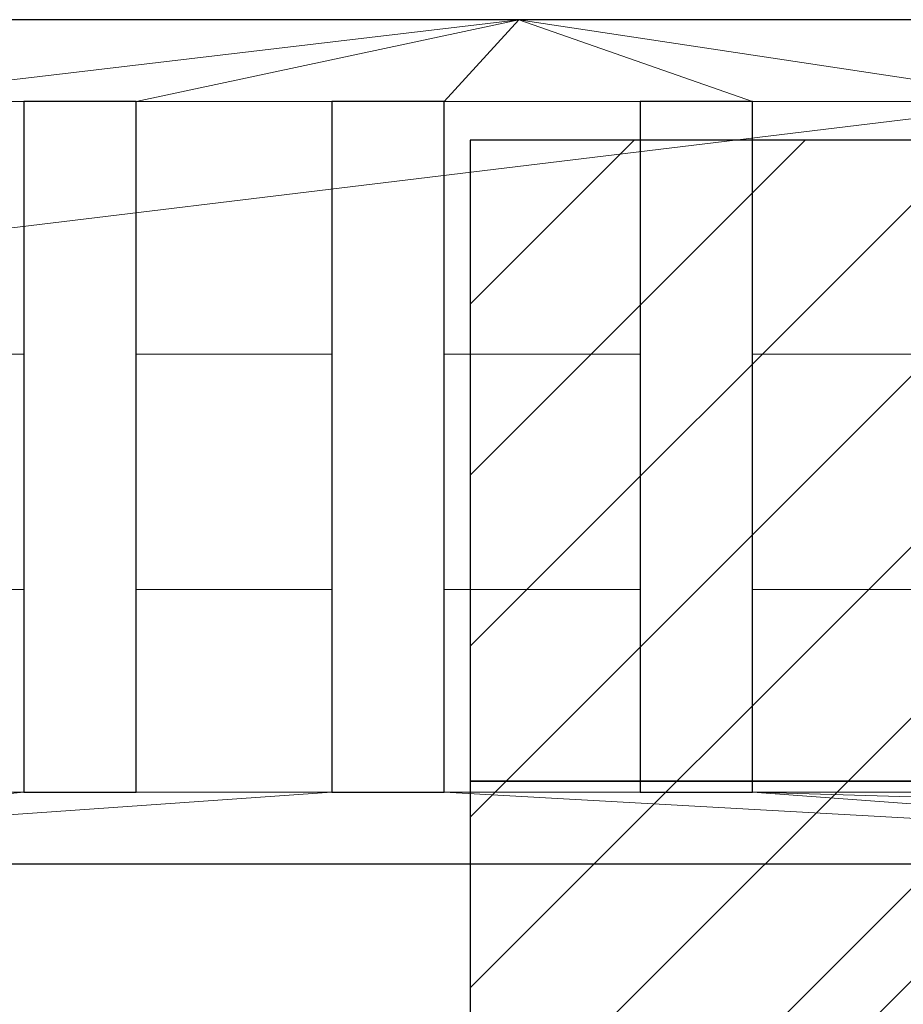
# Model space of a CAD drawing. Extents: x 0 to 802, y -782 to 0.
# Drawn here: x 659 to 732, y -81 to 0 of the extents above; entities that cross this region are included whole.
import ezdxf

# ---------------------------------------------------------------- set-up
doc = ezdxf.new("R2010")
doc.units = 0
doc.header["$LTSCALE"] = 25
doc.header["$MEASUREMENT"] = 0
doc.linetypes.add('CONTINUA', pattern=[0])
doc.layers.get('0').update_dxf_attribs({"linetype": 'CONTINUOUS'})
for name, color, linetype in [('IQ_200_2D', 1, 'CONTINUOUS'), ('IQ_200_3D', 1, 'CONTINUOUS'), ('IQ_204_2D', 7, 'CONTINUA'), ('IQ_CON_ELECTRICITY_INT', 7, 'CONTINUOUS')]:
    doc.layers.add(name, color=color, linetype=linetype)

# ---------------------------------------------------------------- blocks, each defined once
blk = doc.blocks.new('*X0')
at = {"color": 0}
for p, q in [((286.774344, 2204.447934), (296.618251, 2214.291842)), ((286.774344, 2205.862148), (295.204037, 2214.291842)), ((286.774344, 2207.276361), (293.789824, 2214.291842)), ((286.774344, 2208.690575), (292.37561, 2214.291842)), ((286.774344, 2210.104788), (290.961397, 2214.291842)), ((286.774344, 2211.519002), (289.547183, 2214.291842)), ((286.774344, 2212.933216), (288.13297, 2214.291842))]:
    blk.add_line(p, q, dxfattribs=at)
blk = doc.blocks.new('electricity')
for p, q in [((2.1213, 2.1213), (-2.1213, 2.1213)), ((-2.1213, 2.1213), (-2.1213, -2.1213)), ((-2.1213, -2.1213), (2.1213, 2.1213))]:
    blk.add_line(p, q)
at = {"extrusion": (0, -1, 0)}
for p, q in [((2.1213, 0, 2.1213), (-2.1213, 0, 2.1213)), ((-2.1213, 0, -2.1213), (2.1213, 0, -2.1213)), ((-2.1213, 0, 2.1213), (-2.1213, 0, -2.1213)), ((-2.1213, 0, -2.1213), (2.1213, 0, 2.1213))]:
    blk.add_line(p, q, dxfattribs=at)
at = {"xscale": 0.4000000000000909, "yscale": 0.4000000000000909, "zscale": 0.4000000000000909}
blk.add_blockref('*X0', (-116.8311, -883.5954), dxfattribs=at)
at = {"extrusion": (0, -1, 0), "xscale": 0.4000000000000909, "yscale": 0.4000000000000909, "zscale": 0.4000000000000909}
blk.add_blockref('*X0', (-116.8311, -883.5954), dxfattribs=at)

msp = doc.modelspace()

# ---------------------------------------------------------------- linework, layer by layer
at = {"layer": 'IQ_200_2D', "linetype": 'Continuous'}
msp.add_line((800, 0), (0, 0), dxfattribs=at)
at = {"layer": 'IQ_204_2D', "linetype": 'Continuous'}
for p, q in [((659.048, -6.761), (659.048, -63.911)), ((668.344, -6.761), (659.048, -6.761)), ((668.344, -63.911), (668.344, -6.761)), ((684.536, -6.761), (684.536, -63.911)), ((693.832, -6.761), (684.536, -6.761)), ((693.832, -63.911), (693.832, -6.761)), ((710.025, -6.761), (710.025, -63.911)), ((719.32, -6.761), (710.025, -6.761)), ((719.32, -63.911), (719.32, -6.761)), ((659.048, -63.911), (668.344, -63.911)), ((684.536, -63.911), (693.832, -63.911)), ((710.025, -63.911), (719.32, -63.911)), ((0, -69.85), (800, -69.85))]:
    msp.add_line(p, q, dxfattribs=at)

# ---------------------------------------------------------------- block references
at = {"layer": 'IQ_CON_ELECTRICITY_INT', "xscale": 25, "yscale": 25, "zscale": 25}
msp.add_blockref('electricity', (749, -63), dxfattribs=at)

# ---------------------------------------------------------------- meshes
at = {"layer": 'IQ_200_3D', "lineweight": 5}
mesh = msp.add_polyface(dxfattribs=at)
corners = [(800, -679.358, 900), (800, 0, 900), (0, 0, 900), (0, -679.358, 900), (37.03, -92.539, 900), (762.971, -92.539, 900), (766.853, -93.05, 900), (770.47, -94.549, 900), (773.577, -96.932, 900), (775.961, -100.039, 900), (777.459, -103.657, 900), (777.97, -107.539, 900), (777.97, -643.859, 900), (777.459, -647.741, 900), (775.961, -651.359, 900), (773.577, -654.466, 900), (770.47, -656.85, 900), (766.853, -658.348, 900), (762.971, -658.859, 900), (37.03, -658.859, 900), (33.147, -658.348, 900), (29.53, -656.85, 900), (26.423, -654.466, 900), (24.039, -651.359, 900), (22.541, -647.741, 900), (22.03, -643.859, 900), (22.03, -107.539, 900), (22.541, -103.657, 900), (24.039, -100.039, 900), (26.423, -96.932, 900), (29.53, -94.549, 900), (33.147, -93.05, 900)]
mesh.append_faces([[corners[k] for k in face] for face in [(9, 1, 8), (14, 0, 13), (31, 2, 30), (28, 2, 27), (21, 3, 20), (23, 3, 22)]], dxfattribs={"vtx0": -1, "vtx1": -1})
mesh.append_faces([[corners[k] for k in face] for face in [(1, 9, 10), (1, 10, 11, 0), (0, 14, 15), (2, 31, 4, 1), (2, 28, 29), (3, 23, 24)]], dxfattribs={"vtx0": -1, "vtx2": -1})
mesh.append_faces([[corners[k] for k in face] for face in [(0, 17, 18, 19), (3, 24, 25, 26)]], dxfattribs={"vtx0": -1, "vtx3": -1})
mesh.append_faces([[corners[k] for k in face] for face in [(5, 6, 1, 4), (7, 8, 1), (6, 7, 1), (12, 13, 0, 11), (15, 16, 0), (16, 17, 0), (29, 30, 2), (21, 22, 3)]], dxfattribs={"vtx1": -1, "vtx2": -1})
mesh.append_faces([[corners[k] for k in face] for face in [(26, 27, 2, 3), (19, 20, 3, 0)]], dxfattribs={"vtx1": -1, "vtx3": -1})
mesh = msp.add_polyface(dxfattribs=at)
corners = [(800, 0, 724), (0, 0, 724), (0, 0, 900), (800, 0, 900)]
mesh.append_faces([[corners[k] for k in face] for face in [(0, 1, 2, 3)]])
mesh = msp.add_polyface(dxfattribs=at)
corners = [(800, -103, 724), (0, -103, 724), (0, 0, 724), (800, 0, 724)]
mesh.append_faces([[corners[k] for k in face] for face in [(0, 1, 2, 3)]])
mesh = msp.add_polyface(dxfattribs=at)
corners = [(400, 0, 900), (800, 0, 900), (800, -69.85, 900), (400, -69.85, 900)]
mesh.append_faces([[corners[k] for k in face] for face in [(0, 1, 2, 3)]])
mesh = msp.add_polyface(dxfattribs=at)
corners = [(400, 0, 946.7), (800, 0, 946.7), (800, 0, 900), (400, 0, 900)]
mesh.append_faces([[corners[k] for k in face] for face in [(0, 1, 2, 3)]])
mesh = msp.add_polyface(dxfattribs=at)
corners = [(400, 0, 946.7), (400, -19.725, 945.531), (400, -38.626, 939.771), (400, -55.651, 929.741), (400, -69.85, 916), (800, -69.85, 916), (800, -55.651, 929.741), (800, -38.626, 939.771), (800, -19.725, 945.531), (800, 0, 946.7), (761.001, -6.761, 946.827), (770.297, -6.761, 946.827), (770.297, -27.676, 943.701), (770.297, -47.14, 935.434), (770.297, -63.911, 922.553), (761.001, -63.911, 922.553), (761.001, -47.14, 935.434), (761.001, -27.676, 943.701), (735.513, -6.761, 946.827), (744.809, -6.761, 946.827), (744.809, -27.676, 943.701), (744.809, -47.14, 935.434), (744.809, -63.911, 922.553), (735.513, -63.911, 922.553), (735.513, -47.14, 935.434), (735.513, -27.676, 943.701), (710.025, -6.761, 946.827), (719.32, -6.761, 946.827), (719.32, -27.676, 943.701), (719.32, -47.14, 935.434), (719.32, -63.911, 922.553), (710.025, -63.911, 922.553), (710.025, -47.14, 935.434), (710.025, -27.676, 943.701), (684.536, -6.761, 946.827), (693.832, -6.761, 946.827), (693.832, -27.676, 943.701), (693.832, -47.14, 935.434), (693.832, -63.911, 922.553), (684.536, -63.911, 922.553), (684.536, -47.14, 935.434), (684.536, -27.676, 943.701), (659.048, -6.761, 946.827), (668.344, -6.761, 946.827), (668.344, -27.676, 943.701), (668.344, -47.14, 935.434), (668.344, -63.911, 922.553), (659.048, -63.911, 922.553), (659.048, -47.14, 935.434), (659.048, -27.676, 943.701), (633.56, -6.761, 946.827), (642.855, -6.761, 946.827), (642.855, -27.676, 943.701), (642.855, -47.14, 935.434), (642.855, -63.911, 922.553), (633.56, -63.911, 922.553), (633.56, -47.14, 935.434), (633.56, -27.676, 943.701), (608.071, -6.761, 946.827), (617.367, -6.761, 946.827), (617.367, -27.676, 943.701), (617.367, -47.14, 935.434), (617.367, -63.911, 922.553), (608.071, -63.911, 922.553), (608.071, -47.14, 935.434), (608.071, -27.676, 943.701), (582.583, -6.761, 946.827), (591.879, -6.761, 946.827), (591.879, -27.676, 943.701), (591.879, -47.14, 935.434), (591.879, -63.911, 922.553), (582.583, -63.911, 922.553), (582.583, -47.14, 935.434), (582.583, -27.676, 943.701), (557.095, -6.761, 946.827), (566.39, -6.761, 946.827), (566.39, -27.676, 943.701), (566.39, -47.14, 935.434), (566.39, -63.911, 922.553), (557.095, -63.911, 922.553), (557.095, -47.14, 935.434), (557.095, -27.676, 943.701), (531.606, -6.761, 946.827), (540.902, -6.761, 946.827), (540.902, -27.676, 943.701), (540.902, -47.14, 935.434), (540.902, -63.911, 922.553), (531.606, -63.911, 922.553), (531.606, -47.14, 935.434), (531.606, -27.676, 943.701), (506.118, -6.761, 946.827), (515.414, -6.761, 946.827), (515.414, -27.676, 943.701), (515.414, -47.14, 935.434), (515.414, -63.911, 922.553), (506.118, -63.911, 922.553), (506.118, -47.14, 935.434), (506.118, -27.676, 943.701), (480.63, -6.761, 946.827), (489.925, -6.761, 946.827), (489.925, -27.676, 943.701), (489.925, -47.14, 935.434), (489.925, -63.911, 922.553), (480.63, -63.911, 922.553), (480.63, -47.14, 935.434), (480.63, -27.676, 943.701), (455.141, -6.761, 946.827), (464.437, -6.761, 946.827), (464.437, -27.676, 943.701), (464.437, -47.14, 935.434), (464.437, -63.911, 922.553), (455.141, -63.911, 922.553), (455.141, -47.14, 935.434), (455.141, -27.676, 943.701), (429.653, -6.761, 946.827), (438.949, -6.761, 946.827), (438.949, -27.676, 943.701), (438.949, -47.14, 935.434), (438.949, -63.911, 922.553), (429.653, -63.911, 922.553), (429.653, -47.14, 935.434), (429.653, -27.676, 943.701), (400, -9.862, 946.116), (400, -29.176, 942.651), (400, -47.139, 934.756), (400, -62.75, 922.871), (600, -69.85, 916), (800, -62.75, 922.871), (800, -47.139, 934.756), (800, -29.176, 942.651), (800, -9.862, 946.116), (600, 0, 946.7), (770.297, -17.218, 945.264), (770.297, -37.408, 939.568), (770.297, -55.525, 928.993), (429.653, -55.525, 928.993), (429.653, -37.408, 939.568), (429.653, -17.218, 945.264), (400, -4.931, 946.408), (429.653, -42.274, 937.501), (429.653, -22.447, 944.483), (400, -24.45, 944.091), (770.297, -32.542, 941.634), (400, -66.3, 919.435), (770.297, -11.99, 946.045), (800, -66.3, 919.435), (700, 0, 946.7), (800, -24.45, 944.091), (800, -4.931, 946.408), (500, 0, 946.7), (770.297, -22.447, 944.483), (770.297, -42.274, 937.501), (770.297, -59.718, 925.773), (429.653, -59.718, 925.773), (429.653, -32.542, 941.634), (429.653, -11.99, 946.045), (400, -7.397, 946.262), (400, -22.088, 944.811), (429.653, -19.833, 944.873), (400, -26.813, 943.371), (770.297, -30.109, 942.668), (770.297, -9.375, 946.436), (800, -26.813, 943.371), (800, -7.397, 946.262), (770.297, -19.833, 944.873), (770.297, -25.061, 944.092), (429.653, -30.109, 942.668), (429.653, -9.375, 946.436), (800, -33.901, 941.211), (400, -59.201, 926.306), (400, -42.883, 937.264), (800, -22.088, 944.811), (800, -42.883, 937.264), (800, -59.201, 926.306), (400, -33.901, 941.211), (400, -14.794, 945.824), (800, -31.538, 941.931), (429.653, -25.061, 944.092), (800, -14.794, 945.824), (400, -12.328, 945.97), (400, -31.538, 941.931), (400, -17.259, 945.677), (800, -17.259, 945.677), (800, -12.328, 945.97), (429.653, -14.604, 945.655), (429.653, -34.975, 940.601), (770.297, -34.975, 940.601), (770.297, -14.604, 945.655)]
mesh.append_faces([[corners[k] for k in face] for face in [(152, 173, 134), (185, 2, 136), (157, 158, 1), (169, 135, 3), (159, 177, 141), (120, 3, 135), (3, 120, 124), (12, 162, 165), (161, 163, 11), (163, 161, 130), (166, 180, 154), (177, 159, 121), (158, 157, 140), (146, 19, 9), (2, 185, 174), (187, 183, 144), (183, 187, 178), (13, 172, 151), (135, 169, 153), (180, 166, 123)]], dxfattribs={"vtx0": -1, "vtx1": -1})
mesh.append_faces([[corners[k] for k in face] for face in [(15, 22, 145, 14), (23, 30, 145, 22), (83, 74, 149, 82), (90, 149, 99), (58, 131, 67)]], dxfattribs={"vtx0": -1, "vtx1": -1, "vtx2": -1})
mesh.append_faces([[corners[k] for k in face] for face in [(126, 63, 70, 71), (4, 95, 102, 103), (143, 103, 110, 111), (146, 27, 18, 19), (146, 43, 34, 35), (131, 75, 66, 67), (149, 107, 98, 99)]], dxfattribs={"vtx0": -1, "vtx1": -1, "vtx3": -1})
mesh.append_faces([[corners[k] for k in face] for face in [(129, 12, 160), (12, 129, 162), (153, 169, 125), (54, 47, 48, 53), (62, 55, 56, 61), (178, 187, 132), (6, 13, 134), (186, 7, 168), (127, 152, 14), (114, 138, 156), (144, 183, 130), (46, 39, 40, 45), (13, 128, 172), (151, 172, 7), (137, 175, 181), (53, 48, 49, 52), (125, 119, 153), (61, 56, 57, 60), (155, 122, 179), (7, 133, 151), (78, 71, 72, 77), (14, 145, 127), (86, 79, 80, 85), (94, 87, 88, 93), (110, 103, 104, 109), (102, 95, 96, 101), (118, 111, 112, 117), (170, 120, 139), (141, 177, 140), (103, 143, 4), (13, 6, 128), (77, 72, 73, 76), (85, 80, 81, 84), (179, 184, 155), (152, 127, 173), (93, 88, 89, 92), (69, 64, 65, 68), (121, 159, 123), (7, 186, 133), (120, 170, 124), (139, 2, 170), (122, 155, 167), (101, 96, 97, 100), (109, 104, 105, 108), (2, 139, 136), (117, 112, 113, 116), (8, 132, 164), (64, 69, 70, 63), (41, 44, 45, 40), (171, 164, 150), (175, 137, 184), (168, 142, 186), (52, 49, 42, 51), (60, 57, 50, 59), (132, 182, 178), (132, 8, 182), (44, 41, 34, 43), (51, 146, 131, 50), (184, 179, 175), (134, 173, 6), (164, 171, 8), (68, 65, 58, 67), (76, 73, 66, 75), (154, 180, 174), (84, 81, 74, 83), (92, 89, 82, 91), (150, 147, 171), (108, 105, 98, 107), (100, 97, 90, 99), (116, 113, 106, 115), (123, 166, 121), (147, 150, 165), (174, 185, 154), (142, 168, 176), (119, 125, 143), (130, 161, 144), (140, 157, 141), (1, 158, 137), (106, 0, 138), (11, 163, 148)]], dxfattribs={"vtx0": -1, "vtx2": -1})
mesh.append_faces([[corners[k] for k in face] for face in [(5, 30, 31, 38), (131, 58, 59, 50), (149, 90, 91, 82), (138, 114, 115, 106)]], dxfattribs={"vtx0": -1, "vtx2": -1, "vtx3": -1})
mesh.append_faces([[corners[k] for k in face] for face in [(5, 145, 30), (176, 129, 160), (4, 126, 95), (156, 122, 167), (162, 147, 165), (160, 142, 176), (148, 9, 19), (181, 1, 137), (167, 114, 156)]], dxfattribs={"vtx1": -1, "vtx2": -1})
mesh.append_faces([[corners[k] for k in face] for face in [(46, 47, 126, 39), (54, 55, 126, 47), (62, 63, 126, 55), (78, 79, 126, 71), (86, 87, 126, 79), (94, 95, 126, 87), (118, 119, 143, 111), (10, 11, 148, 19), (26, 27, 146, 35), (42, 43, 146, 51)]], dxfattribs={"vtx1": -1, "vtx2": -1, "vtx3": -1})
mesh.append_faces([[corners[k] for k in face] for face in [(21, 22, 15, 16), (38, 39, 126, 5), (23, 24, 29, 30), (16, 17, 20, 21), (37, 38, 31, 32), (24, 25, 28, 29), (19, 20, 17, 10), (36, 37, 32, 33), (27, 28, 25, 18), (35, 36, 33, 26), (149, 0, 106, 107), (131, 149, 74, 75)]], dxfattribs={"vtx1": -1, "vtx3": -1})
mesh = msp.add_polyface(dxfattribs=at)
corners = [(761.001, -6.761, 916), (761.001, -63.911, 916), (770.297, -63.911, 916), (770.297, -6.761, 916), (735.513, -6.761, 916), (735.513, -63.911, 916), (744.809, -63.911, 916), (744.809, -6.761, 916), (710.025, -6.761, 916), (710.025, -63.911, 916), (719.32, -63.911, 916), (719.32, -6.761, 916), (684.536, -6.761, 916), (684.536, -63.911, 916), (693.832, -63.911, 916), (693.832, -6.761, 916), (659.048, -6.761, 916), (659.048, -63.911, 916), (668.344, -63.911, 916), (668.344, -6.761, 916), (633.56, -6.761, 916), (633.56, -63.911, 916), (642.855, -63.911, 916), (642.855, -6.761, 916), (608.071, -6.761, 916), (608.071, -63.911, 916), (617.367, -63.911, 916), (617.367, -6.761, 916), (582.583, -6.761, 916), (582.583, -63.911, 916), (591.879, -63.911, 916), (591.879, -6.761, 916), (557.095, -6.761, 916), (557.095, -63.911, 916), (566.39, -63.911, 916), (566.39, -6.761, 916), (531.606, -6.761, 916), (531.606, -63.911, 916), (540.902, -63.911, 916), (540.902, -6.761, 916), (506.118, -6.761, 916), (506.118, -63.911, 916), (515.414, -63.911, 916), (515.414, -6.761, 916), (480.63, -6.761, 916), (480.63, -63.911, 916), (489.925, -63.911, 916), (489.925, -6.761, 916), (455.141, -6.761, 916), (455.141, -63.911, 916), (464.437, -63.911, 916), (464.437, -6.761, 916), (429.653, -6.761, 916), (429.653, -63.911, 916), (438.949, -63.911, 916), (438.949, -6.761, 916)]
mesh.append_faces([[corners[k] for k in face] for face in [(0, 1, 2, 3), (4, 5, 6, 7), (8, 9, 10, 11), (12, 13, 14, 15), (16, 17, 18, 19), (20, 21, 22, 23), (24, 25, 26, 27), (28, 29, 30, 31), (32, 33, 34, 35), (36, 37, 38, 39), (40, 41, 42, 43), (44, 45, 46, 47), (48, 49, 50, 51), (52, 53, 54, 55)]])
mesh = msp.add_polyface(dxfattribs=at)
corners = [(668.344, -6.761, 916), (668.344, -6.761, 946.827), (659.048, -6.761, 946.827), (659.048, -6.761, 916)]
mesh.append_faces([[corners[k] for k in face] for face in [(0, 1, 2, 3)]])
mesh = msp.add_polyface(dxfattribs=at)
corners = [(659.048, -63.911, 916), (659.048, -6.761, 916), (659.048, -6.761, 946.827), (659.048, -27.676, 943.701), (659.048, -47.14, 935.434), (659.048, -63.911, 922.553)]
mesh.append_faces([[corners[k] for k in face] for face in [(3, 4, 1, 2)]], dxfattribs={"vtx1": -1})
mesh.append_faces([[corners[k] for k in face] for face in [(4, 5, 0, 1)]], dxfattribs={"vtx3": -1})
mesh = msp.add_polyface(dxfattribs=at)
corners = [(668.344, -6.761, 916), (668.344, -63.911, 916), (668.344, -63.911, 922.553), (668.344, -47.14, 935.434), (668.344, -27.676, 943.701), (668.344, -6.761, 946.827)]
mesh.append_faces([[corners[k] for k in face] for face in [(3, 0, 1, 2)]], dxfattribs={"vtx0": -1})
mesh.append_faces([[corners[k] for k in face] for face in [(4, 5, 0, 3)]], dxfattribs={"vtx2": -1})
mesh = msp.add_polyface(dxfattribs=at)
corners = [(693.832, -6.761, 916), (693.832, -6.761, 946.827), (684.536, -6.761, 946.827), (684.536, -6.761, 916)]
mesh.append_faces([[corners[k] for k in face] for face in [(0, 1, 2, 3)]])
mesh = msp.add_polyface(dxfattribs=at)
corners = [(684.536, -63.911, 916), (684.536, -6.761, 916), (684.536, -6.761, 946.827), (684.536, -27.676, 943.701), (684.536, -47.14, 935.434), (684.536, -63.911, 922.553)]
mesh.append_faces([[corners[k] for k in face] for face in [(3, 4, 1, 2)]], dxfattribs={"vtx1": -1})
mesh.append_faces([[corners[k] for k in face] for face in [(4, 5, 0, 1)]], dxfattribs={"vtx3": -1})
mesh = msp.add_polyface(dxfattribs=at)
corners = [(693.832, -6.761, 916), (693.832, -63.911, 916), (693.832, -63.911, 922.553), (693.832, -47.14, 935.434), (693.832, -27.676, 943.701), (693.832, -6.761, 946.827)]
mesh.append_faces([[corners[k] for k in face] for face in [(3, 0, 1, 2)]], dxfattribs={"vtx0": -1})
mesh.append_faces([[corners[k] for k in face] for face in [(4, 5, 0, 3)]], dxfattribs={"vtx2": -1})
mesh = msp.add_polyface(dxfattribs=at)
corners = [(719.32, -6.761, 916), (719.32, -6.761, 946.827), (710.025, -6.761, 946.827), (710.025, -6.761, 916)]
mesh.append_faces([[corners[k] for k in face] for face in [(0, 1, 2, 3)]])
mesh = msp.add_polyface(dxfattribs=at)
corners = [(710.025, -63.911, 916), (710.025, -6.761, 916), (710.025, -6.761, 946.827), (710.025, -27.676, 943.701), (710.025, -47.14, 935.434), (710.025, -63.911, 922.553)]
mesh.append_faces([[corners[k] for k in face] for face in [(3, 4, 1, 2)]], dxfattribs={"vtx1": -1})
mesh.append_faces([[corners[k] for k in face] for face in [(4, 5, 0, 1)]], dxfattribs={"vtx3": -1})
mesh = msp.add_polyface(dxfattribs=at)
corners = [(719.32, -6.761, 916), (719.32, -63.911, 916), (719.32, -63.911, 922.553), (719.32, -47.14, 935.434), (719.32, -27.676, 943.701), (719.32, -6.761, 946.827)]
mesh.append_faces([[corners[k] for k in face] for face in [(3, 0, 1, 2)]], dxfattribs={"vtx0": -1})
mesh.append_faces([[corners[k] for k in face] for face in [(4, 5, 0, 3)]], dxfattribs={"vtx2": -1})
mesh = msp.add_polyface(dxfattribs=at)
corners = [(659.048, -63.911, 916), (659.048, -63.911, 922.553), (668.344, -63.911, 922.553), (668.344, -63.911, 916)]
mesh.append_faces([[corners[k] for k in face] for face in [(0, 1, 2, 3)]])
mesh = msp.add_polyface(dxfattribs=at)
corners = [(684.536, -63.911, 916), (684.536, -63.911, 922.553), (693.832, -63.911, 922.553), (693.832, -63.911, 916)]
mesh.append_faces([[corners[k] for k in face] for face in [(0, 1, 2, 3)]])
mesh = msp.add_polyface(dxfattribs=at)
corners = [(710.025, -63.911, 916), (710.025, -63.911, 922.553), (719.32, -63.911, 922.553), (719.32, -63.911, 916)]
mesh.append_faces([[corners[k] for k in face] for face in [(0, 1, 2, 3)]])
mesh = msp.add_polyface(dxfattribs=at)
corners = [(400, -69.85, 900), (800, -69.85, 900), (800, -69.85, 916), (400, -69.85, 916)]
mesh.append_faces([[corners[k] for k in face] for face in [(0, 1, 2, 3)]])

doc.saveas('drawing.dxf')
